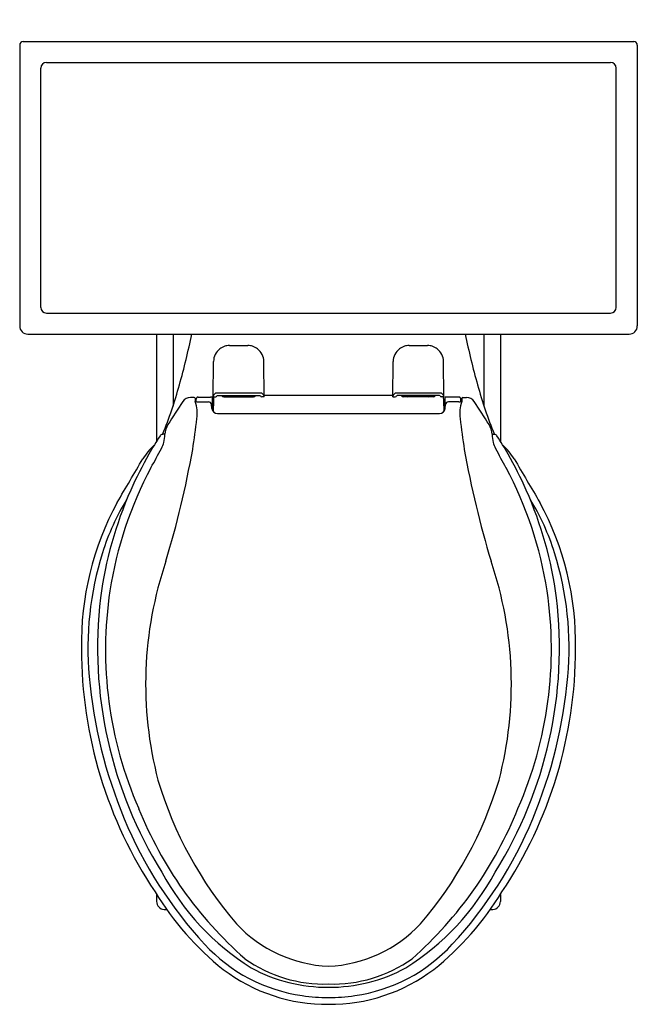
# Model space of a CAD drawing. Units: inches. Extents: x -8.5 to 10.4, y 36.7 to 66.9.
import ezdxf

# ---------------------------------------------------------------- set-up
doc = ezdxf.new("R2010")
doc.units = ezdxf.units.IN
doc.header["$LTSCALE"] = 0.64311
doc.header["$MEASUREMENT"] = 0
doc.layers.get('0').update_dxf_attribs({"linetype": 'CONTINUOUS'})
doc.layers.get('Defpoints').update_dxf_attribs({"linetype": 'CONTINUOUS'})
doc.styles.get("Standard").update_dxf_attribs({"font": 'txt', "width": 0.8})

msp = doc.modelspace()

# ---------------------------------------------------------------- linework, layer by layer
for p, q in [((-8.529, 66.08), (-8.529, 57.491)), ((-8.419, 66.19), (10.26, 66.19)), ((10.37, 66.08), (10.37, 57.491)), ((-7.883, 58.06), (-7.883, 65.376)), ((-7.71, 65.548), (9.551, 65.548)), ((9.724, 58.06), (9.724, 65.376)), ((-7.71, 57.887), (9.551, 57.887)), ((-8.279, 57.241), (10.12, 57.241)), ((-4.34, 57.241), (-4.34, 53.963)), ((-3.835, 57.241), (-3.835, 55.041)), ((5.675, 57.241), (5.675, 55.042)), ((6.181, 57.241), (6.181, 53.963)), ((-2.607, 55.322), (-2.598, 56.403)), ((-1.049, 55.322), (-1.058, 56.403)), ((2.889, 55.322), (2.899, 56.403)), ((4.448, 55.322), (4.438, 56.403)), ((-3.192, 55.305), (-3.307, 55.305)), ((-3.163, 55.279), (-3.156, 55.179)), ((-3.13, 55.174), (-3.13, 55.255)), ((-3.07, 55.315), (-2.689, 55.315)), ((-3.063, 55.171), (-2.749, 55.17)), ((-2.639, 55.309), (-2.631, 54.91)), ((-2.607, 55.322), (-2.531, 55.322)), ((-2.601, 55.208), (-2.604, 54.87)), ((-2.594, 55.322), (-2.601, 55.208)), ((-2.481, 55.359), (-1.177, 55.359)), ((-2.328, 55.359), (-2.328, 55.353)), ((-2.328, 55.353), (-1.328, 55.353)), ((-2.283, 55.325), (-1.373, 55.325)), ((-1.328, 55.353), (-1.328, 55.359)), ((-1.328, 55.359), (-1.328, 55.353)), ((-1.049, 55.322), (-1.124, 55.322)), ((-1.049, 55.377), (2.89, 55.377)), ((2.889, 55.322), (2.965, 55.322)), ((4.322, 55.359), (3.017, 55.359)), ((3.169, 55.353), (3.169, 55.359)), ((3.169, 55.359), (3.169, 55.353)), ((4.169, 55.353), (3.169, 55.353)), ((4.124, 55.325), (3.213, 55.325)), ((4.169, 55.359), (4.169, 55.353)), ((4.448, 55.322), (4.372, 55.322)), ((4.434, 55.322), (4.442, 55.208)), ((4.442, 55.208), (4.445, 54.87)), ((4.48, 55.309), (4.472, 54.91)), ((4.911, 55.315), (4.53, 55.315)), ((4.904, 55.171), (4.589, 55.17)), ((4.971, 55.174), (4.971, 55.255)), ((5.004, 55.279), (4.997, 55.179)), ((5.033, 55.305), (5.148, 55.305)), ((-2.647, 54.967), (-2.659, 55.089)), ((4.488, 54.967), (4.5, 55.089)), ((-2.478, 54.814), (4.319, 54.814)), ((-4.09, 54.176), (-4.151, 54.176)), ((5.931, 54.176), (5.992, 54.176)), ((-4.34, 40.1), (-4.34, 39.89)), ((6.181, 40.1), (6.181, 39.89))]:
    msp.add_line(p, q)
for centre, radius, start, end in [((-8.419, 66.08), 0.11, 90, 180), ((10.26, 66.08), 0.11, 0, 90), ((-7.71, 65.376), 0.173, 90, 180), ((9.551, 65.376), 0.173, 0, 90), ((-7.71, 58.06), 0.173, 180, 270), ((9.551, 58.06), 0.173, 270, 0), ((-8.279, 57.491), 0.25, 180, 270), ((-23.273, 61.272), 20.41, 344.1209, 348.6084), ((25.114, 61.272), 20.41, 191.3916, 195.8791), ((10.12, 57.491), 0.25, 270, 0), ((-2.098, 56.399), 0.499, 127.9913, 179.5), ((-2.049, 56.285), 0.62, 109.1667, 125.1783), ((-2.106, 56.467), 0.429, 101.9301, 109.9432), ((-2.107, 56.436), 0.459, 90.0345, 101.0191), ((-1.967, 2193.308), 2136.412, 269.996252, 270.003735), ((-1.689, 2193.308), 2136.412, 269.996265, 270.003748), ((-1.549, 56.436), 0.459, 78.9809, 89.9655), ((-1.55, 56.467), 0.429, 70.0568, 78.0699), ((-1.607, 56.285), 0.62, 54.8217, 70.8333), ((-1.557, 56.399), 0.499, 0.5, 52.0087), ((3.398, 56.399), 0.499, 127.9913, 179.5), ((3.448, 56.285), 0.62, 109.1667, 125.1783), ((3.391, 56.467), 0.429, 101.9301, 109.9432), ((3.39, 56.436), 0.459, 90.0345, 101.0191), ((3.529, 2193.308), 2136.412, 269.996252, 270.003735), ((3.808, 2193.308), 2136.412, 269.996265, 270.003748), ((3.947, 56.436), 0.459, 78.9809, 89.9655), ((3.946, 56.467), 0.429, 70.0568, 78.0699), ((3.889, 56.285), 0.62, 54.8217, 70.8333), ((3.939, 56.399), 0.499, 0.5, 52.0087), ((-15.656, 58.914), 12.439, 337.6087, 344.9705), ((-2.47, 55.306), 0.142, 117.7924, 165.3143), ((-1.774, -1.477), 56.913, 90.0545, 90.7674), ((-1.882, -1.477), 56.913, 89.2326, 89.9455), ((-1.186, 55.306), 0.142, 14.6857, 62.2076), ((3.027, 55.306), 0.142, 117.7924, 165.3143), ((3.723, -1.477), 56.913, 90.0545, 90.7674), ((3.615, -1.477), 56.913, 89.2326, 89.9455), ((4.311, 55.306), 0.142, 14.6857, 62.2076), ((17.497, 58.914), 12.439, 195.0295, 202.3913), ((18.497, 40.586), 26.43, 146.4846, 148.3059), ((-3.307, 55.029), 0.276, 90, 147.0938), ((-3.192, 55.276), 0.029, 4.0113, 90), ((-3.075, 55.573), 0.403, 258.4366, 271.6924), ((-4.202, 54.827), 1.104, 351.1418, 18.579), ((-3.07, 55.255), 0.0595, 90, 180), ((-2.749, 55.08), 0.09, 5.6368, 89.9941), ((-2.689, 55.108), 0.207, 76.0039, 90), ((-2.531, 55.355), 0.0332, 269.9863, 352.4193), ((-2.48, 55.333), 0.026, 92.4573, 135.6616), ((-2.276, 55.416), 0.0915, 219.2194, 265.2572), ((-2.113, 55.445), 0.125, 226.9065, 252.7478), ((-2.113, 55.439), 0.0953, 243.5596, 269.9587), ((-2.085, 94.147), 38.804, 269.9587, 270.0413), ((-2.057, 55.254), 0.0896, 52.8873, 90.0413), ((-1.599, 55.254), 0.0896, 89.9587, 127.1127), ((-1.571, 94.147), 38.804, 269.9587, 270.0413), ((-1.543, 55.439), 0.0953, 270.0413, 296.4404), ((-1.543, 55.445), 0.125, 287.2522, 313.0935), ((-1.38, 55.416), 0.0915, 274.7428, 320.7806), ((-1.176, 55.333), 0.0259, 44.3267, 92.2102), ((-1.124, 55.355), 0.0332, 187.5807, 270.0137), ((2.965, 55.355), 0.0332, 269.9863, 352.4193), ((3.016, 55.333), 0.0259, 87.7898, 135.6733), ((3.221, 55.416), 0.0915, 219.2194, 265.2572), ((3.384, 55.445), 0.125, 226.9065, 252.7478), ((3.384, 55.439), 0.0953, 243.5596, 269.9587), ((3.412, 94.147), 38.804, 269.9587, 270.0413), ((3.44, 55.254), 0.0896, 52.8873, 90.0413), ((3.898, 55.254), 0.0896, 89.9587, 127.1127), ((3.926, 94.147), 38.804, 269.9587, 270.0413), ((3.954, 55.439), 0.0953, 270.0413, 296.4404), ((3.954, 55.445), 0.125, 287.2522, 313.0935), ((4.116, 55.416), 0.0915, 274.7428, 320.7806), ((4.321, 55.333), 0.026, 44.3384, 87.5427), ((4.372, 55.355), 0.0332, 187.5807, 270.0137), ((4.53, 55.108), 0.207, 90, 103.9961), ((4.589, 55.08), 0.09, 90.0059, 174.3632), ((4.916, 55.573), 0.403, 268.3076, 281.5634), ((4.911, 55.255), 0.0595, 0, 90), ((6.043, 54.827), 1.104, 161.421, 188.8582), ((5.033, 55.276), 0.029, 90, 175.9887), ((5.148, 55.029), 0.276, 32.9062, 90), ((-16.656, 40.586), 26.43, 31.6941, 33.5154), ((-2.478, 54.984), 0.17, 185.6368, 270), ((4.319, 54.984), 0.17, 270, 354.3632), ((-19.413, 56.311), 16.386, 350.8757, 354.2049), ((21.254, 56.311), 16.386, 185.7951, 189.1243), ((-3.448, 54.128), 0.644, 147.6968, 175.7293), ((5.289, 54.128), 0.644, 4.2707, 32.3032), ((5.223, 47.958), 11.292, 146.8819, 150.18), ((-4.142, 54.064), 0.112, 94.5524, 145.4104), ((-5.015, 54.183), 0.934, 332.2058, 344.1515), ((-5.51, 54.202), 1.421, 348.8902, 358.9362), ((7.351, 54.202), 1.421, 181.0638, 191.1098), ((6.856, 54.183), 0.934, 195.8485, 207.7942), ((5.983, 54.064), 0.112, 34.5896, 85.4476), ((-3.382, 47.958), 11.292, 29.82, 33.1181), ((-2.697, 52.06), 2.478, 133.6805, 146.4439), ((-24.892, 64.642), 23.395, 330.5922, 332.2453), ((-33.067, 59.051), 30.305, 343.2122, 349.8545), ((34.907, 59.051), 30.305, 190.1455, 196.7878), ((26.732, 64.642), 23.395, 207.7547, 209.4078), ((4.538, 52.06), 2.478, 33.5561, 46.3195), ((-102.94, 110.297), 113.459, 329.13577, 329.91912), ((5.651, 47.716), 11.783, 150.1943, 156.2237), ((-3.81, 47.716), 11.783, 23.7763, 29.8057), ((104.781, 110.297), 113.459, 210.08088, 210.86423), ((6.002, 47.556), 11.911, 151.9626, 171.1376), ((-4.161, 47.556), 11.911, 8.8624, 28.0374), ((6.071, 47.537), 12.24, 156.2506, 172.2913), ((-4.23, 47.537), 12.24, 7.7087, 23.7494), ((1.019, 48.349), 7.353, 148.453, 162.6084), ((0.822, 48.349), 7.353, 17.3916, 31.547), ((2.458, 47.77), 9.099, 151.6368, 180.9933), ((-0.596, 47.775), 9.078, 359.006, 28.3957), ((3.316, 47.634), 9.759, 162.6329, 185.1055), ((-1.448, 47.638), 9.731, 354.8874, 17.3916), ((6.996, 46.539), 11.671, 161.2082, 194.6068), ((-5.155, 46.539), 11.671, 345.3932, 18.7918), ((6.811, 47.655), 12.959, 173.2458, 212.0115), ((6.143, 47.577), 12.047, 171.3379, 203.7013), ((-4.97, 47.655), 12.959, 327.9885, 6.7542), ((-4.31, 47.596), 12.052, 336.208, 8.5644), ((6.745, 47.609), 13.384, 179.9878, 213.7343), ((-4.921, 47.615), 13.402, 326.2883, 0.0127), ((8.247, 48.078), 14.71, 185.119, 202.6363), ((-6.44, 48.085), 14.744, 337.3904, 354.8874), ((7.293, 47.07), 12.1, 196.687, 220.5791), ((-5.452, 47.07), 12.1, 319.4209, 343.313), ((6.368, 47.245), 12.127, 201.8348, 228.6846), ((-4.522, 47.213), 12.099, 311.3929, 338.273), ((6.754, 47.449), 13.09, 202.6096, 222.6787), ((-4.914, 47.449), 13.09, 317.3213, 337.3904), ((2.68, 44.444), 7.772, 208.0785, 237.9667), ((-0.839, 44.444), 7.772, 302.0333, 331.9215), ((3.193, 44.745), 8.849, 211.0841, 231.6441), ((-1.352, 44.745), 8.849, 308.3559, 328.9159), ((-4.09, 39.89), 0.25, 179.9988, 265.6866), ((5.931, 39.89), 0.25, 274.3134, 0.0012), ((-3.813, 43.564), 3.934, 265.6866, 266.791), ((5.654, 43.564), 3.934, 273.209, 274.3134), ((1.126, 42.062), 4.164, 223.4486, 267.1961), ((0.714, 42.063), 4.165, 272.8614, 316.5482), ((0.828, 41.985), 5.029, 222.6787, 261.8874), ((1.012, 41.985), 5.029, 278.1126, 317.3213), ((0.776, 41.507), 4.146, 234.3889, 272.0141), ((1.064, 41.507), 4.146, 267.9859, 305.6111), ((0.866, 41.972), 5.231, 232.7781, 270.6013), ((0.898, 42.162), 4.901, 241.4839, 270.2681), ((0.943, 42.162), 4.901, 269.7319, 298.5161), ((0.975, 41.972), 5.231, 269.3987, 307.2219), ((0.929, 42.691), 5.742, 261.8874, 269.914), ((0.912, 42.691), 5.742, 270.086, 278.1126)]:
    msp.add_arc(centre, radius, start, end)

# ---------------------------------------------------------------- texts
at = {"layer": 'Defpoints'}
for tag, p, s in [('MODELNUMBER', (0.921, 66.859), 'K-33817'), ('TRADENAME', (0.921, 66.857), ''), ('PRODUCT', (0.921, 66.855), 'TOILET ')]:
    msp.add_attdef(tag, p, s, height=0.001, dxfattribs=at)

doc.saveas('drawing.dxf')
